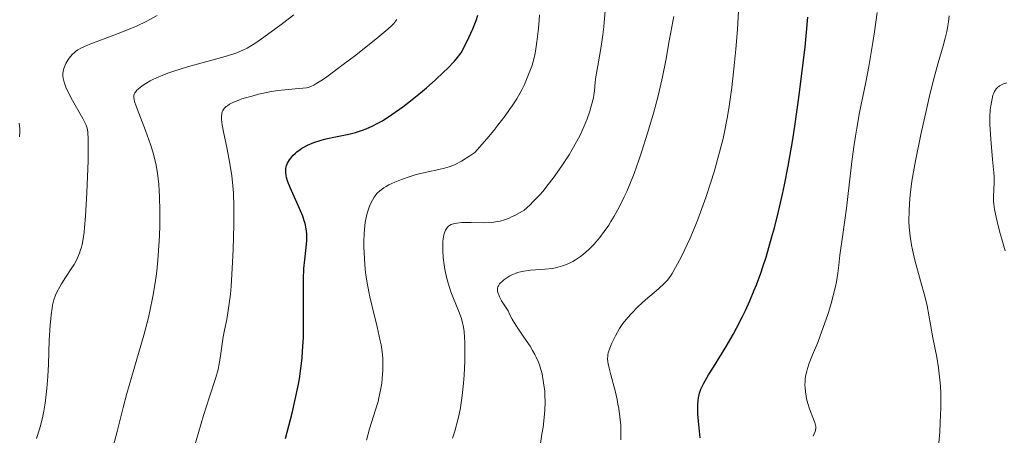
# Model space of a CAD drawing. Units: metres. Extents: x 664939 to 668396, y 4751233 to 4753629.
# Drawn here: x 665050 to 665175, y 4751846 to 4751899 of the extents above; entities that cross this region are included whole.
import ezdxf

# ---------------------------------------------------------------- set-up
doc = ezdxf.new("R2010")
doc.units = ezdxf.units.M
doc.header["$MEASUREMENT"] = 0
doc.layers.add('Curva de nivel directora', color=30, linetype='Continuous', lineweight=30)
doc.layers.add('Curva de nivel intermedia', color=30, linetype='Continuous', lineweight=0)

msp = doc.modelspace()

# ---------------------------------------------------------------- linework, layer by layer
at = {"layer": 'Curva de nivel directora', "color": 30, "linetype": 'Continuous', "lineweight": 30, "flags": 128}
for points, elevation in [([(665085.71, 4751867.01), (665085.81, 4751868.1), (665086, 4751869.67), (665086.08, 4751870.55), (665086.08, 4751871.06), (665086.07, 4751871.38), (665085.99, 4751872.02), (665085.84, 4751872.69), (665085.75, 4751873.05), (665085.56, 4751873.63), (665085.16, 4751874.61), (665084.65, 4751875.73), (665083.94, 4751877.27), (665083.66, 4751877.97), (665083.49, 4751878.52), (665083.44, 4751878.77), (665083.4, 4751879.13), (665083.39, 4751879.3), (665083.42, 4751879.63), (665083.47, 4751879.87), (665083.51, 4751880.03), (665083.64, 4751880.34), (665083.89, 4751880.78), (665084.04, 4751880.99), (665084.31, 4751881.32), (665084.63, 4751881.63), (665084.81, 4751881.79), (665085.21, 4751882.09), (665085.43, 4751882.23), (665085.78, 4751882.43), (665086.16, 4751882.62), (665086.98, 4751882.96), (665087.87, 4751883.24), (665088.48, 4751883.41), (665089.69, 4751883.69), (665091.39, 4751884.04), (665092.24, 4751884.25), (665093.13, 4751884.52), (665093.59, 4751884.7), (665094.45, 4751885.08), (665094.92, 4751885.32), (665095.65, 4751885.73), (665096.87, 4751886.5), (665098.25, 4751887.49), (665099.01, 4751888.07), (665100.48, 4751889.24), (665101.23, 4751889.88), (665102.36, 4751890.87), (665103.42, 4751891.86), (665103.92, 4751892.35), (665104.81, 4751893.28), (665105.19, 4751893.72), (665105.66, 4751894.32), (665106.45, 4751895.88), (665106.88, 4751896.81), (665107.13, 4751897.38), (665107.53, 4751898.42), (665107.76, 4751899.11)], 1025), ([(665135.96, 4751845.51), (665135.74, 4751847.62), (665135.67, 4751848.57), (665135.65, 4751848.98), (665135.66, 4751849.7), (665135.71, 4751850.28), (665135.76, 4751850.61), (665135.89, 4751851.18), (665136.05, 4751851.68), (665136.16, 4751851.96), (665136.41, 4751852.45), (665137.03, 4751853.51), (665137.65, 4751854.5), (665138.68, 4751856.15), (665139.25, 4751857.09), (665140.13, 4751858.61), (665140.58, 4751859.42), (665141.35, 4751860.9), (665141.73, 4751861.68), (665142.28, 4751862.91), (665142.83, 4751864.23), (665143.11, 4751864.92), (665143.65, 4751866.4), (665143.92, 4751867.19), (665144.32, 4751868.44), (665145.03, 4751870.86), (665145.39, 4751872.16), (665145.91, 4751874.23), (665146.41, 4751876.43), (665146.66, 4751877.58), (665147.13, 4751879.95), (665147.35, 4751881.18), (665147.68, 4751883.08), (665147.98, 4751885.02), (665148.54, 4751888.96), (665149, 4751892.74), (665149.26, 4751895.06), (665149.64, 4751898.87)], 1000), ([(665083.36, 4751845.46), (665084.21, 4751848.67), (665084.61, 4751850.37), (665084.97, 4751852.12), (665085.13, 4751853), (665085.33, 4751854.32), (665085.47, 4751855.64), (665085.54, 4751856.51), (665085.63, 4751858.23), (665085.66, 4751859.06), (665085.67, 4751860.67), (665085.65, 4751863.57), (665085.64, 4751864.81), (665085.65, 4751865.63), (665085.71, 4751867.01)], 1025)]:
    msp.add_lwpolyline(points, dxfattribs=dict(at, elevation=elevation))
at = {"layer": 'Curva de nivel intermedia', "color": 30, "linetype": 'Continuous', "lineweight": 0, "flags": 128}
for points, elevation in [([(665122.66, 4751890.6), (665122.74, 4751891.29), (665122.98, 4751892.69), (665123.41, 4751895.15), (665123.62, 4751896.6), (665123.74, 4751897.61), (665123.93, 4751899.69)], 1015), ([(665125.92, 4751845.28), (665125.91, 4751846.48), (665125.88, 4751847.13), (665125.78, 4751848.17), (665125.63, 4751849.26), (665125.53, 4751849.81), (665125.42, 4751850.37), (665125.16, 4751851.48), (665124.62, 4751853.51), (665124.41, 4751854.34), (665124.28, 4751854.92), (665124.24, 4751855.18), (665124.22, 4751855.53), (665124.23, 4751855.86), (665124.26, 4751856.03), (665124.31, 4751856.29), (665124.5, 4751856.88), (665124.76, 4751857.53), (665124.92, 4751857.88), (665125.21, 4751858.45), (665125.74, 4751859.37), (665126.17, 4751860), (665126.4, 4751860.32), (665126.78, 4751860.79), (665127.19, 4751861.26), (665128.09, 4751862.16), (665129.01, 4751863), (665130.66, 4751864.42), (665131.44, 4751865.15), (665131.76, 4751865.49), (665132.18, 4751866.04), (665132.4, 4751866.36), (665132.85, 4751867.13), (665133.58, 4751868.5), (665133.99, 4751869.33), (665134.64, 4751870.75), (665135.32, 4751872.35), (665135.67, 4751873.22), (665136.01, 4751874.12), (665136.68, 4751876), (665137.32, 4751877.95), (665137.72, 4751879.24), (665138.42, 4751881.74), (665138.86, 4751883.48), (665139.04, 4751884.33), (665139.38, 4751886.06), (665139.59, 4751887.26), (665139.96, 4751889.95), (665140.32, 4751893.11), (665140.48, 4751894.78), (665140.68, 4751897.28), (665140.81, 4751899.61)], 1005), ([(665158.06, 4751896.98), (665158.4, 4751899.43)], 995), ([(665053.2, 4751853.32), (665053.29, 4751854.88), (665053.41, 4751857.87), (665053.52, 4751859.8), (665053.58, 4751860.61), (665053.63, 4751861.1), (665053.76, 4751861.96), (665053.83, 4751862.34), (665054, 4751863.02), (665054.21, 4751863.61), (665054.36, 4751863.98), (665054.73, 4751864.68), (665054.96, 4751865.07), (665055.48, 4751865.86), (665056.2, 4751866.95), (665056.55, 4751867.5), (665056.86, 4751868.07), (665057, 4751868.35), (665057.24, 4751868.93), (665057.34, 4751869.23), (665057.48, 4751869.71), (665057.56, 4751870.04), (665057.7, 4751870.77), (665057.81, 4751871.59), (665057.87, 4751872.21), (665057.99, 4751873.63), (665058.16, 4751876.59), (665058.32, 4751880.7), (665058.35, 4751882.38), (665058.34, 4751883.59), (665058.31, 4751884.05), (665058.28, 4751884.31), (665058.19, 4751884.77), (665058.07, 4751885.17), (665057.96, 4751885.43), (665057.66, 4751885.99), (665056.2, 4751888.57), (665055.74, 4751889.46), (665055.56, 4751889.87), (665055.4, 4751890.24), (665055.32, 4751890.47), (665055.21, 4751890.89), (665055.17, 4751891.08), (665055.13, 4751891.43), (665055.14, 4751891.76), (665055.16, 4751891.96), (665055.26, 4751892.35), (665055.33, 4751892.56), (665055.52, 4751892.99), (665055.75, 4751893.39), (665055.92, 4751893.64), (665056.31, 4751894.11), (665056.59, 4751894.38), (665056.74, 4751894.51), (665057.01, 4751894.7), (665057.5, 4751894.98), (665058.15, 4751895.27), (665058.54, 4751895.44), (665060.04, 4751895.99), (665062.5, 4751896.9), (665063.82, 4751897.44), (665064.47, 4751897.73), (665065.78, 4751898.36), (665067.09, 4751899.06)], 1040), ([(665067.14, 4751879.06), (665066.91, 4751880.32), (665066.72, 4751881.12), (665066.58, 4751881.65), (665066.26, 4751882.7), (665065.61, 4751884.5), (665064.75, 4751886.7), (665064.42, 4751887.57), (665064.22, 4751888.16), (665064.15, 4751888.4), (665064.11, 4751888.7), (665064.13, 4751888.96), (665064.16, 4751889.08), (665064.25, 4751889.25), (665064.32, 4751889.36), (665064.53, 4751889.6), (665064.92, 4751889.95), (665065.18, 4751890.15), (665065.64, 4751890.46), (665066.21, 4751890.78), (665066.54, 4751890.95), (665067.29, 4751891.29), (665067.71, 4751891.47), (665068.42, 4751891.74), (665069.2, 4751892.01), (665070.93, 4751892.54), (665074.5, 4751893.54), (665076.01, 4751893.97), (665077.18, 4751894.35), (665077.66, 4751894.54), (665077.96, 4751894.67), (665078.52, 4751894.94), (665079.07, 4751895.27), (665079.46, 4751895.51), (665080.34, 4751896.12), (665082.03, 4751897.34), (665082.97, 4751898.04), (665084.41, 4751899.14)], 1035), ([(665082.39, 4751889.54), (665083.69, 4751889.7), (665085.04, 4751889.79), (665085.58, 4751889.84), (665086.01, 4751889.89), (665086.23, 4751889.94), (665086.57, 4751890.06), (665086.98, 4751890.25), (665087.21, 4751890.38), (665088.06, 4751890.92), (665088.61, 4751891.3), (665090.7, 4751892.84), (665092.27, 4751894.05), (665095.07, 4751896.27), (665096.35, 4751897.33), (665096.87, 4751897.81), (665097.11, 4751898.06), (665097.49, 4751898.56)], 1030), ([(665093.62, 4751845.24), (665094.03, 4751846.69), (665094.79, 4751849.08), (665095.1, 4751850.12), (665095.22, 4751850.61), (665095.43, 4751851.57), (665095.57, 4751852.47), (665095.64, 4751853.04), (665095.72, 4751854.11), (665095.73, 4751855.11), (665095.71, 4751855.62), (665095.63, 4751856.42), (665095.48, 4751857.32), (665095.38, 4751857.83), (665094.98, 4751859.58), (665094.35, 4751862.17), (665094.06, 4751863.42), (665093.72, 4751865.13), (665093.56, 4751866.19), (665093.48, 4751866.88), (665093.37, 4751868.26), (665093.32, 4751869.69), (665093.32, 4751870.4), (665093.36, 4751871.44), (665093.44, 4751872.41), (665093.49, 4751872.85), (665093.56, 4751873.26), (665093.72, 4751873.99), (665093.92, 4751874.62), (665094.06, 4751875), (665094.38, 4751875.65), (665094.62, 4751876.04), (665094.74, 4751876.22), (665094.95, 4751876.48), (665095.34, 4751876.85), (665095.83, 4751877.22), (665096.13, 4751877.4), (665096.47, 4751877.58), (665097.23, 4751877.94), (665098.09, 4751878.29), (665099.31, 4751878.71), (665099.92, 4751878.89), (665101.23, 4751879.21), (665102.81, 4751879.54), (665103.52, 4751879.7), (665104.11, 4751879.86), (665104.4, 4751879.96), (665104.88, 4751880.16), (665105.7, 4751880.6), (665106.76, 4751881.26), (665107.4, 4751881.7), (665108.92, 4751883.45), (665109.79, 4751884.5), (665110.31, 4751885.15), (665111.21, 4751886.34), (665111.78, 4751887.14), (665112.12, 4751887.63), (665112.69, 4751888.52), (665113.34, 4751889.66), (665113.66, 4751890.3), (665114.12, 4751891.37), (665114.6, 4751892.62), (665114.77, 4751893.18), (665114.99, 4751894.06), (665115.08, 4751894.55), (665115.26, 4751895.74), (665115.42, 4751897.08), (665115.49, 4751897.86), (665115.57, 4751899.13)], 1020), ([(665123.22, 4751870.92), (665123.79, 4751871.68), (665124.36, 4751872.5), (665124.64, 4751872.93), (665125.07, 4751873.63), (665125.7, 4751874.78), (665126.34, 4751876.06), (665126.65, 4751876.76), (665126.96, 4751877.49), (665127.58, 4751879.05), (665128.18, 4751880.71), (665128.56, 4751881.85), (665129.3, 4751884.14), (665129.96, 4751886.37), (665130.26, 4751887.46), (665130.67, 4751889.04), (665131.2, 4751891.29), (665131.61, 4751893.37), (665132.05, 4751895.84), (665132.25, 4751896.94), (665132.51, 4751898.29), (665132.62, 4751898.94)], 1010), ([(665166.17, 4751844.01), (665166.35, 4751846.23), (665166.42, 4751847.46), (665166.48, 4751849.34), (665166.47, 4751851.19), (665166.44, 4751852.06), (665166.38, 4751852.88), (665166.2, 4751854.39), (665165.97, 4751855.75), (665165.48, 4751858.19), (665165.16, 4751859.91), (665164.74, 4751862.25), (665164.46, 4751863.48), (665163.93, 4751865.43), (665163.18, 4751868.07), (665162.88, 4751869.34), (665162.75, 4751869.95), (665162.58, 4751871.11), (665162.48, 4751872.23), (665162.45, 4751872.95), (665162.46, 4751874.38), (665162.55, 4751875.87), (665162.64, 4751876.68), (665162.82, 4751878.06), (665163.1, 4751879.7), (665163.28, 4751880.65), (665163.96, 4751883.97), (665164.66, 4751887.16), (665165.02, 4751888.68), (665165.52, 4751890.73), (665166.15, 4751893.06), (665166.79, 4751895.23), (665167.05, 4751896.18), (665167.26, 4751897.05), (665167.35, 4751897.51), (665167.46, 4751898.24), (665167.54, 4751899.02)], 990), ([(665150.28, 4751845.75), (665150.53, 4751846.31), (665150.58, 4751846.47), (665150.63, 4751846.74), (665150.62, 4751846.98), (665150.6, 4751847.14), (665150.5, 4751847.46), (665150.26, 4751848.11), (665149.85, 4751849.21), (665149.64, 4751849.86), (665149.47, 4751850.49), (665149.4, 4751850.82), (665149.32, 4751851.34), (665149.26, 4751851.89), (665149.25, 4751852.17), (665149.27, 4751852.75), (665149.3, 4751853.05), (665149.38, 4751853.51), (665149.48, 4751853.99), (665149.58, 4751854.31), (665149.8, 4751854.98), (665150.22, 4751856.05), (665150.87, 4751857.61), (665151.2, 4751858.47), (665151.54, 4751859.37), (665152.18, 4751861.27), (665152.61, 4751862.7), (665152.97, 4751864.06), (665153.11, 4751864.7), (665153.24, 4751865.3), (665153.42, 4751866.41), (665153.55, 4751867.41), (665153.68, 4751868.67), (665153.76, 4751869.28), (665153.96, 4751870.73), (665154.31, 4751873.1), (665154.52, 4751874.62), (665155.22, 4751880.55), (665155.51, 4751882.7), (665155.67, 4751883.75), (665155.84, 4751884.77), (665156.19, 4751886.75), (665156.96, 4751890.6), (665157.34, 4751892.58), (665157.86, 4751895.65), (665158.06, 4751896.98)], 995), ([(665104.55, 4751845.48), (665104.83, 4751846.37), (665105.23, 4751847.79), (665105.4, 4751848.54), (665105.55, 4751849.31), (665105.79, 4751850.89), (665105.95, 4751852.46), (665106.03, 4751853.46), (665106.11, 4751855.26), (665106.13, 4751856.87), (665106.11, 4751857.71), (665106.09, 4751858.2), (665106.01, 4751859.03), (665105.91, 4751859.76), (665105.83, 4751860.11), (665105.69, 4751860.65), (665105.36, 4751861.55), (665105.05, 4751862.27), (665104.58, 4751863.4), (665104.34, 4751864.05), (665103.99, 4751865.14), (665103.83, 4751865.74), (665103.59, 4751866.88), (665103.49, 4751867.47), (665103.38, 4751868.37), (665103.32, 4751869.23), (665103.31, 4751869.65), (665103.33, 4751870.42), (665103.36, 4751870.77), (665103.44, 4751871.24), (665103.57, 4751871.63), (665103.67, 4751871.86), (665103.74, 4751871.99), (665103.92, 4751872.22), (665104.06, 4751872.36), (665104.17, 4751872.44), (665104.4, 4751872.57), (665104.79, 4751872.71), (665105.08, 4751872.76), (665105.72, 4751872.82), (665106.93, 4751872.82), (665108.67, 4751872.79), (665109.52, 4751872.83), (665110.25, 4751872.93), (665110.61, 4751873.01), (665111.16, 4751873.17), (665111.74, 4751873.39), (665112.05, 4751873.53), (665112.54, 4751873.77), (665113.65, 4751874.38), (665114.35, 4751875.03), (665114.79, 4751875.47), (665115.61, 4751876.34), (665115.99, 4751876.77), (665116.69, 4751877.62), (665117.33, 4751878.45), (665118.43, 4751880.01), (665119.34, 4751881.42), (665119.74, 4751882.07), (665120.29, 4751883.03), (665120.77, 4751883.99), (665121, 4751884.48), (665121.21, 4751884.97), (665121.61, 4751885.98), (665121.96, 4751886.95), (665122.15, 4751887.57), (665122.43, 4751888.63), (665122.49, 4751888.96), (665122.57, 4751889.52), (665122.66, 4751890.6)], 1015), ([(665174.63, 4751869.23), (665174.21, 4751870.7), (665173.98, 4751871.55), (665173.62, 4751872.95), (665173.49, 4751873.52), (665173.31, 4751874.46), (665173.21, 4751875.16), (665173.18, 4751875.53), (665173.17, 4751876.13), (665173.25, 4751877.91), (665173.24, 4751878.68), (665173.21, 4751879.14), (665173.06, 4751880.82), (665172.81, 4751883.4), (665172.73, 4751884.64), (665172.71, 4751885.2), (665172.71, 4751886.22), (665172.76, 4751887.1), (665172.82, 4751887.61), (665172.98, 4751888.48), (665173.1, 4751888.95), (665173.18, 4751889.15), (665173.3, 4751889.43), (665173.51, 4751889.77), (665173.63, 4751889.91), (665173.92, 4751890.14), (665174.08, 4751890.24), (665174.45, 4751890.39), (665174.88, 4751890.51)], 985), ([(665071.2, 4751842.29), (665072.98, 4751848.37), (665073.74, 4751850.74), (665074.53, 4751853.17), (665074.81, 4751854.2), (665074.92, 4751854.69), (665075.08, 4751855.64), (665075.32, 4751857.44), (665075.45, 4751858.31), (665075.63, 4751859.19), (665075.91, 4751860.54), (665076.05, 4751861.36), (665076.27, 4751862.85), (665076.37, 4751863.74), (665076.46, 4751864.74), (665076.62, 4751866.98), (665076.73, 4751869.4), (665076.82, 4751872.54), (665076.83, 4751873.96), (665076.82, 4751874.9), (665076.76, 4751876.54), (665076.66, 4751877.92), (665076.56, 4751878.75), (665076.32, 4751880.31), (665075.97, 4751882.1), (665075.51, 4751884.3), (665075.35, 4751885.19), (665075.26, 4751885.89), (665075.25, 4751886.16), (665075.28, 4751886.62), (665075.34, 4751886.86), (665075.41, 4751887), (665075.59, 4751887.26), (665075.83, 4751887.51), (665075.99, 4751887.63), (665076.26, 4751887.81), (665076.78, 4751888.08), (665077.44, 4751888.35), (665077.84, 4751888.49), (665078.28, 4751888.62), (665079.26, 4751888.89), (665079.96, 4751889.07), (665081.38, 4751889.37), (665082.39, 4751889.54)], 1030), ([(665049.64, 4751883.68), (665049.66, 4751884.31), (665049.66, 4751884.68), (665049.59, 4751885.42)], 1045), ([(665061.51, 4751844.44), (665062.01, 4751846.35), (665062.77, 4751849.36), (665063.26, 4751851.15), (665064.14, 4751854.21), (665065.39, 4751858.56), (665065.93, 4751860.63), (665066.17, 4751861.6), (665066.55, 4751863.43), (665066.85, 4751865.17), (665067, 4751866.32), (665067.09, 4751867.08), (665067.23, 4751868.66), (665067.37, 4751871.15), (665067.42, 4751872.43), (665067.43, 4751874.3), (665067.4, 4751876.07), (665067.36, 4751876.89), (665067.3, 4751877.66), (665067.14, 4751879.06)], 1035), ([(665115.66, 4751844.53), (665115.9, 4751845.98), (665116.04, 4751846.89), (665116.22, 4751848.53), (665116.26, 4751849.07), (665116.29, 4751850.05), (665116.28, 4751850.92), (665116.24, 4751851.46), (665116.11, 4751852.52), (665115.91, 4751853.62), (665115.77, 4751854.2), (665115.57, 4751854.8), (665115.45, 4751855.11), (665115.17, 4751855.76), (665115, 4751856.09), (665114.71, 4751856.61), (665114.38, 4751857.15), (665113.61, 4751858.28), (665112.57, 4751859.8), (665112.11, 4751860.55), (665111.73, 4751861.27), (665111.59, 4751861.61), (665111.01, 4751862.53), (665110.78, 4751862.91), (665110.53, 4751863.4), (665110.41, 4751863.67), (665110.35, 4751863.84), (665110.27, 4751864.12), (665110.26, 4751864.25), (665110.26, 4751864.48), (665110.31, 4751864.68), (665110.37, 4751864.8), (665110.53, 4751865.03), (665110.87, 4751865.39), (665111.08, 4751865.56), (665111.43, 4751865.82), (665111.84, 4751866.07), (665112.06, 4751866.18), (665112.54, 4751866.38), (665112.79, 4751866.47), (665113.18, 4751866.58), (665113.59, 4751866.66), (665114.46, 4751866.77), (665116.29, 4751866.89), (665117.19, 4751867), (665117.63, 4751867.08), (665117.91, 4751867.15), (665118.48, 4751867.32), (665118.75, 4751867.42), (665119.29, 4751867.64), (665119.81, 4751867.9), (665120.15, 4751868.09), (665120.8, 4751868.53), (665121.15, 4751868.8), (665121.84, 4751869.4), (665122.5, 4751870.07), (665122.94, 4751870.57), (665123.22, 4751870.92)], 1010), ([(665051.78, 4751845.46), (665052.12, 4751846.5), (665052.28, 4751847.06), (665052.57, 4751848.26), (665052.7, 4751848.91), (665052.87, 4751849.93), (665053.01, 4751851.02), (665053.08, 4751851.77), (665053.2, 4751853.32)], 1040)]:
    msp.add_lwpolyline(points, dxfattribs=dict(at, elevation=elevation))

doc.saveas('drawing.dxf')
